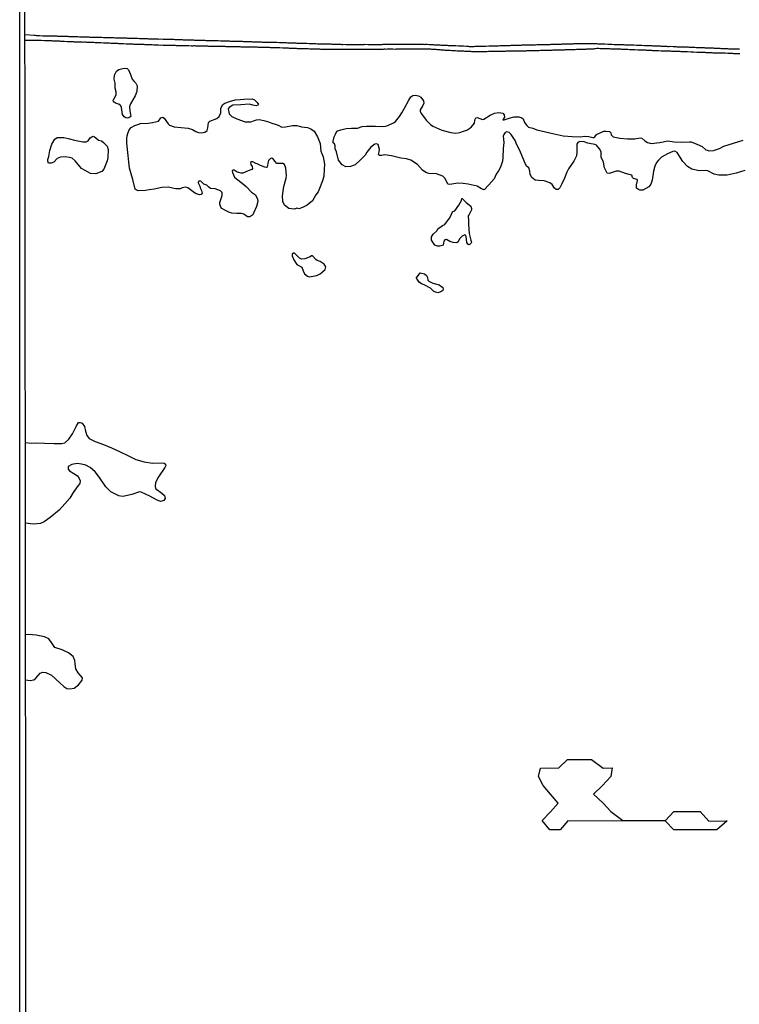
# Model space of a CAD drawing. Units: millimetres. Extents: x 190372 to 192781, y 1652120 to 1654896.
# Drawn here: x 190372 to 190617, y 1653408 to 1653742 of the extents above; entities that cross this region are included whole.
import ezdxf

# ---------------------------------------------------------------- set-up
doc = ezdxf.new("R2010")
doc.units = ezdxf.units.MM
for name, color, linetype in [('IMAGEM', 7, 'Continuous'), ('V-BANHADO', 102, 'Continuous'), ('V-LAGOA', 150, 'Continuous'), ('V-REFERENCIA', 32, 'Continuous'), ('X-LIMITE_5000', 7, 'Continuous')]:
    doc.layers.add(name, color=color, linetype=linetype)
picture_1 = doc.add_image_def('image1.jpg', size_in_pixel=(4014, 4628))

msp = doc.modelspace()

# ---------------------------------------------------------------- linework, layer by layer
at = {"layer": 'V-BANHADO'}
msp.add_lwpolyline([(190549.49, 1653470.1), (190552.39, 1653473.09), (190555.02, 1653476.07), (190552.33, 1653479.15), (190549.9, 1653482.09), (190548.25, 1653485.07), (190548.92, 1653487.98), (190555.15, 1653488.09), (190558.13, 1653490.88), (190566.3, 1653490.94), (190570.28, 1653487.94), (190573.33, 1653488.05), (190572.91, 1653485.05), (190569.92, 1653481.92), (190566.98, 1653479.07), (190570.32, 1653476.09), (190572.91, 1653473.17), (190576.97, 1653470.09), (190591.42, 1653470.13), (190594.26, 1653473.21), (190603.27, 1653473.17), (190606.12, 1653469.94), (190612.36, 1653470.07), (190608.87, 1653466.92), (190601.55, 1653466.94), (190594.31, 1653466.93), (190591.47, 1653469.9), (190558.29, 1653470.05), (190555.6, 1653466.98), (190552.12, 1653466.96), (190549.49, 1653470.1)], close=True, dxfattribs=at)
at = {"layer": 'V-LAGOA'}
for points in [[(190404.01, 1653715.47), (190404.76, 1653716.86), (190404.78, 1653717.93), (190404.47, 1653719.14), (190404.41, 1653720.85), (190404.1, 1653722.27), (190404.2, 1653723.54), (190404.87, 1653724.92), (190405.68, 1653725.48), (190407.46, 1653725.92), (190408.54, 1653725.88), (190409, 1653725.34), (190409.59, 1653723.83), (190410.24, 1653722.22), (190410.82, 1653721.58), (190411.49, 1653720.87), (190411.86, 1653719.91), (190411.82, 1653718.05), (190411.22, 1653716.57), (190410.45, 1653715.17), (190409.64, 1653713.88), (190409.34, 1653712.96), (190409.44, 1653711.5), (190409.69, 1653710.18), (190409.78, 1653709.56), (190409.11, 1653709.08), (190408.49, 1653709), (190408.03, 1653709.08), (190407.49, 1653709.43), (190406.88, 1653710.16), (190406.57, 1653712.63), (190406.38, 1653713.19), (190405.96, 1653713.57), (190404.82, 1653713.95), (190404.05, 1653714.45), (190403.74, 1653714.85), (190403.88, 1653715.28), (190404.01, 1653715.47)], [(190408.55, 1653702.95), (190408.71, 1653703.79), (190409.2, 1653704.97), (190409.83, 1653705.8), (190411.07, 1653706.51), (190412.16, 1653706.84), (190413.02, 1653707.15), (190415.8, 1653707.3), (190417.07, 1653707.43), (190419.11, 1653707.95), (190419.98, 1653709.08), (190420.49, 1653709.24), (190421.04, 1653708.95), (190422.39, 1653707), (190422.86, 1653706.55), (190424.44, 1653706.04), (190426.86, 1653705.79), (190429.28, 1653705.57), (190430.72, 1653705.15), (190431.86, 1653704.44), (190432.79, 1653704.09), (190433.77, 1653703.93), (190434.93, 1653704.24), (190435.75, 1653704.79), (190435.97, 1653705.69), (190436.13, 1653707.49), (190436.55, 1653707.93), (190438.93, 1653708.8), (190439.73, 1653709.47), (190440.33, 1653710.8), (190440.33, 1653712.36), (190441.04, 1653713.56), (190441.71, 1653714.03), (190443.24, 1653714.58), (190445.24, 1653715.2), (190446.95, 1653715.31), (190448.15, 1653715.36), (190450.95, 1653715.51), (190451.82, 1653715.15), (190452.66, 1653714.29), (190453.1, 1653713.64), (190452.9, 1653713.37), (190452.37, 1653713.15), (190451.24, 1653713.42), (190449.97, 1653713.73), (190447.13, 1653713.53), (190444.37, 1653713.42), (190443.12, 1653712.57), (190442.82, 1653712.09), (190442.9, 1653711.51), (190443.22, 1653710.46), (190444.04, 1653709.5), (190445.8, 1653708.73), (190448.62, 1653707.66), (190450.51, 1653707.7), (190451.73, 1653708.11), (190452.49, 1653708.44), (190453.37, 1653708.49), (190454.93, 1653708.11), (190456.49, 1653707.71), (190457.66, 1653707.29), (190458.81, 1653706.89), (190459.84, 1653706.6), (190461.09, 1653705.91), (190462.37, 1653706), (190464.7, 1653706.51), (190466.19, 1653706.51), (190467.76, 1653706.04), (190469.78, 1653705.75), (190470.93, 1653705.37), (190472.11, 1653704.51), (190473.22, 1653702.62), (190474.11, 1653700.33), (190474.35, 1653697.77), (190475.07, 1653695.8), (190475.58, 1653693.36), (190475.49, 1653691.45), (190475.33, 1653689.25), (190474.93, 1653687.63), (190473.89, 1653685.05), (190473.44, 1653683.96), (190472.6, 1653682.87), (190471.51, 1653680.81), (190469.64, 1653679.34), (190468.05, 1653678.61), (190466.83, 1653678.16), (190466.2, 1653678.32), (190465.36, 1653678.05), (190464.36, 1653678.07), (190463.45, 1653678.25), (190462.01, 1653679.34), (190461.43, 1653680.67), (190461.3, 1653682.5), (190461.79, 1653685.7), (190462.55, 1653688.59), (190462.68, 1653689.44), (190462.46, 1653691.95), (190462.02, 1653693.17), (190461.46, 1653693.57), (190459.4, 1653693.55), (190458.84, 1653694.2), (190458.84, 1653694.2), (190458.05, 1653695.24), (190457.56, 1653695.39), (190457.05, 1653695.13), (190456.56, 1653694.53), (190456.32, 1653693.62), (190456.12, 1653692.26), (190455.76, 1653692.17), (190455.25, 1653692.24), (190453.77, 1653692.91), (190452.7, 1653693.44), (190452.19, 1653693.55), (190451.22, 1653694.07), (190450.77, 1653694.09), (190450.47, 1653693.83), (190450.55, 1653693.16), (190450.97, 1653692.51), (190451.11, 1653691.8), (190450.91, 1653691.47), (190449.6, 1653691.03), (190447.82, 1653690.21), (190447.2, 1653690.28), (190446.42, 1653690.46), (190445.84, 1653690.64), (190444.82, 1653691.3), (190444.47, 1653691.26), (190444.2, 1653691.03), (190444.26, 1653690.43), (190445.02, 1653688.88), (190445.62, 1653688.28), (190447.64, 1653686.86), (190448.91, 1653685.75), (190450.73, 1653683.79), (190452.08, 1653682.86), (190452.77, 1653681.46), (190452.92, 1653680.59), (190452.5, 1653678.9), (190451.44, 1653676.66), (190451.19, 1653676.11), (190450.15, 1653675.44), (190449.35, 1653675.42), (190448.17, 1653676.35), (190447.35, 1653676.55), (190445.73, 1653676.55), (190444.09, 1653676.7), (190443.29, 1653676.85), (190441.93, 1653677.61), (190440.69, 1653678.19), (190440.29, 1653678.7), (190439.97, 1653679.74), (190439.97, 1653680.32), (190440.77, 1653682.7), (190440.77, 1653683.63), (190440.26, 1653684.21), (190438.41, 1653684.88), (190436.88, 1653685.06), (190436.25, 1653685.48), (190435.63, 1653686.21), (190434.61, 1653686.55), (190433.52, 1653687.5), (190432.92, 1653687.61), (190432.61, 1653687.23), (190432.65, 1653687.01), (190433.19, 1653685.86), (190433.27, 1653685.32), (190433.81, 1653684.35), (190433.96, 1653683.46), (190433.63, 1653683.02), (190433.21, 1653682.93), (190431.96, 1653683.2), (190431.34, 1653683.6), (190429.14, 1653685.25), (190428.25, 1653685.49), (190427.21, 1653685.25), (190426.54, 1653684.98), (190425.06, 1653684.98), (190423.95, 1653685.2), (190422.53, 1653685.49), (190420.29, 1653685.34), (190417.65, 1653684.81), (190415.98, 1653684.54), (190414.72, 1653684.41), (190412.23, 1653684.3), (190411.54, 1653684.57), (190411.18, 1653684.86), (190410.45, 1653688.14), (190409.29, 1653691.92), (190409.02, 1653693.96), (190408.8, 1653696.25), (190408.44, 1653700.5), (190408.39, 1653702.12), (190408.55, 1653702.95)], [(190397.82, 1653702.25), (190398.75, 1653701.47), (190399.81, 1653701.23), (190400.45, 1653700.68), (190401.72, 1653699.41), (190402, 1653698.3), (190401.91, 1653695.61), (190401.76, 1653694.48), (190400.62, 1653691.66), (190399.88, 1653690.85), (190397.84, 1653690.03), (190396.06, 1653690.18), (190394.21, 1653691.11), (190392.94, 1653691.83), (190390.86, 1653694.4), (190389.84, 1653695.35), (190388.87, 1653695.53), (190387.44, 1653695.76), (190385.89, 1653695.7), (190384.75, 1653695.19), (190383.56, 1653693.98), (190382.69, 1653693.64), (190381.8, 1653693.7), (190381.52, 1653694.32), (190381.52, 1653694.93), (190381.9, 1653695.91), (190382.24, 1653697.91), (190382.86, 1653700.07), (190383.89, 1653701.84), (190384.76, 1653702.41), (190386.97, 1653702.41), (190388.96, 1653701.98), (190390.58, 1653701.48), (190393.46, 1653700.93), (190394.6, 1653700.93), (190395.28, 1653701.21), (190395.96, 1653702.27), (190396.47, 1653702.65), (190396.98, 1653702.78), (190397.38, 1653702.65), (190397.82, 1653702.25)], [(190518.77, 1653676.4), (190519.17, 1653677.25), (190519.85, 1653677.5), (190521.19, 1653679.4), (190522.13, 1653680.97), (190522.24, 1653681.68), (190522.4, 1653681.64), (190523.74, 1653680.27), (190525.31, 1653679.02), (190525.49, 1653678.24), (190525.49, 1653677.81), (190525.2, 1653677.16), (190524.68, 1653676.16), (190524.44, 1653675.73), (190524.46, 1653674.05), (190524.46, 1653672.75), (190524.73, 1653669.73), (190525.25, 1653667.45), (190525.47, 1653666.8), (190525.31, 1653666.37), (190525.06, 1653666.12), (190524.57, 1653665.92), (190524.23, 1653666.06), (190523.88, 1653666.68), (190523.72, 1653668.76), (190523.45, 1653669.14), (190523.02, 1653669.21), (190522.4, 1653668.79), (190521.5, 1653667.96), (190521.03, 1653666.91), (190520.54, 1653666.53), (190519.26, 1653666.71), (190518.12, 1653667.05), (190517, 1653667.69), (190516.41, 1653667.63), (190516.12, 1653667.14), (190515.85, 1653665.8), (190514.64, 1653665.39), (190513.92, 1653665.44), (190513.09, 1653665.78), (190511.9, 1653667.52), (190511.93, 1653668.55), (190512.51, 1653669.56), (190513.76, 1653670.66), (190514.19, 1653671.39), (190514.8, 1653671.82), (190515.69, 1653672.45), (190516.43, 1653672.85), (190518.02, 1653674.96), (190518.56, 1653675.93), (190518.72, 1653676.3), (190518.77, 1653676.4)], [(190472.98, 1653655.5), (190474.13, 1653656.03), (190474.92, 1653656.68), (190475.82, 1653657.49), (190476.01, 1653658.41), (190475.42, 1653659.36), (190474.12, 1653660.17), (190473.09, 1653660.54), (190472.67, 1653660.9), (190471.44, 1653662.15), (190471.15, 1653662.16), (190470.74, 1653661.81), (190468.89, 1653661.07), (190467.71, 1653661.04), (190467.12, 1653661.3), (190465.35, 1653663.03), (190465.01, 1653663.07), (190464.55, 1653662.67), (190464.53, 1653662.2), (190465.1, 1653660.74), (190466.11, 1653659.25), (190467.9, 1653658.27), (190468.37, 1653657.09), (190468.79, 1653655.99), (190469.78, 1653655.19), (190470.42, 1653655.02), (190472.32, 1653655.37), (190472.98, 1653655.5)], [(190506.76, 1653654.58), (190507.8, 1653656.07), (190508.09, 1653656.32), (190509.51, 1653656.01), (190510.24, 1653655.5), (190510.55, 1653654.76), (190510.67, 1653653.82), (190511.02, 1653653.56), (190512.43, 1653652.86), (190514.57, 1653652.31), (190515.81, 1653651.33), (190515.88, 1653650.84), (190515.77, 1653650.41), (190515.12, 1653649.88), (190514.08, 1653649.55), (190512.75, 1653649.98), (190511.63, 1653651.1), (190509.45, 1653652.26), (190508.53, 1653652.67), (190507.78, 1653653.24), (190507.04, 1653654.2), (190506.76, 1653654.58)]]:
    msp.add_lwpolyline(points, close=True, dxfattribs=at)
for points in [[(190618.45, 1653691.21), (190615.49, 1653690.21), (190612.43, 1653689.54), (190609.6, 1653689.54), (190608.03, 1653689.89), (190605.89, 1653690.99), (190604.97, 1653691.13), (190602.85, 1653691.03), (190600.36, 1653691.66), (190598.95, 1653692.52), (190597.38, 1653694.21), (190595.36, 1653697.29), (190594.67, 1653697.7), (190593.93, 1653697.62), (190592.14, 1653696.78), (190590.06, 1653695.66), (190589.08, 1653694.72), (190588.37, 1653693.9), (190587.77, 1653692.66), (190587.35, 1653690.91), (190586.96, 1653687.91), (190586.43, 1653686.53), (190585.82, 1653685.55), (190583.78, 1653684.49), (190582.78, 1653684.47), (190582.31, 1653684.67), (190581.64, 1653685.14), (190581.64, 1653686.28), (190581.92, 1653687.77), (190581.8, 1653688.1), (190580.59, 1653688.44), (190580.29, 1653688.83), (190579.96, 1653689.6), (190579.15, 1653689.85), (190577.91, 1653690.09), (190575.66, 1653690.95), (190574.7, 1653690.95), (190574.7, 1653690.95), (190572.97, 1653690.36), (190572.26, 1653690.14), (190571.62, 1653690.24), (190570.71, 1653692.11), (190570.38, 1653694.05), (190569.61, 1653695.66), (190569.61, 1653697.54), (190569.06, 1653698.58), (190568.04, 1653699.74), (190567.43, 1653700.01), (190565.63, 1653700.35), (190565, 1653700.43), (190563.79, 1653700.9), (190562.39, 1653700.98), (190561.7, 1653700.69), (190561.37, 1653700.06), (190561.37, 1653697.39), (190561.19, 1653696.13), (190560.27, 1653694.33), (190558.52, 1653691.7), (190557.88, 1653690.62), (190557.17, 1653688.58), (190556.27, 1653686.62), (190555.5, 1653685.23), (190554.96, 1653684.72), (190554.35, 1653684.7), (190553.76, 1653685.15), (190552.88, 1653686.37), (190552.11, 1653686.96), (190550.19, 1653687.64), (190548.33, 1653687.76), (190547.11, 1653687.88), (190546.01, 1653688.74), (190545.46, 1653689.78), (190545.32, 1653690.94), (190545.03, 1653692.12), (190544.18, 1653692.63), (190543.51, 1653694.12), (190541.9, 1653697.97), (190540.88, 1653699.89), (190540.31, 1653701.33), (190538.96, 1653703.35), (190538.37, 1653704.1), (190537.58, 1653704.31), (190537.01, 1653704.13), (190536.54, 1653703.45), (190536.3, 1653702.78), (190536.5, 1653700.72), (190536.26, 1653698.62), (190536.19, 1653695.6), (190536.05, 1653694.38), (190535.42, 1653692.28), (190534.71, 1653691), (190533.91, 1653689.94), (190533.2, 1653688.33), (190531.43, 1653686.33), (190529.84, 1653684.64), (190528.9, 1653684.91), (190527.43, 1653685.86), (190524.37, 1653686.47), (190522.68, 1653686.78), (190520.9, 1653686.8), (190518.21, 1653686.45), (190517.48, 1653686.55), (190516.52, 1653688.41), (190515.8, 1653689.26), (190513.62, 1653690.01), (190511.01, 1653690.19), (190509.99, 1653690.5), (190508.89, 1653691.27), (190507.2, 1653693.17), (190504.92, 1653694.68), (190503.43, 1653695.15), (190501.56, 1653695.35), (190498.34, 1653696.17), (190496.1, 1653696.48), (190494.96, 1653696.21), (190494.26, 1653696.28), (190493.88, 1653696.64), (190494.19, 1653697.48), (190494.21, 1653698.27), (190493.78, 1653700.04), (190493.27, 1653700.28), (190492.62, 1653700.08), (190491.35, 1653699.12), (190489.9, 1653697.45), (190489.39, 1653696.43), (190487.76, 1653694.82), (190486.03, 1653693.07), (190484.4, 1653692.48), (190482.83, 1653692.46), (190481.61, 1653693.05), (190480.37, 1653694.68), (190479.59, 1653697.53), (190479.22, 1653698.51), (190479.17, 1653699.53), (190479.17, 1653699.53), (190478.94, 1653700.28), (190478.47, 1653700.61), (190478.53, 1653701.18), (190478.82, 1653702.61), (190479.25, 1653703.46), (190479.8, 1653704.5), (190481.11, 1653704.99), (190482.94, 1653705.4), (190484.69, 1653705.6), (190486.81, 1653705.5), (190488.32, 1653706.07), (190489.85, 1653706.19), (190492.87, 1653706.27), (190495.32, 1653706.17), (190496.3, 1653706.27), (190497.13, 1653706.46), (190499.21, 1653707.5), (190499.74, 1653707.87), (190501.05, 1653709.56), (190501.9, 1653710.8), (190502.78, 1653712.37), (190504.2, 1653715.08), (190504.91, 1653716.22), (190505.55, 1653716.63), (190506.34, 1653716.83), (190507.5, 1653716.57), (190508.34, 1653716.06), (190509.25, 1653714.82), (190509.36, 1653714.06), (190509.01, 1653713.23), (190508.13, 1653711.76), (190508.13, 1653711.25), (190508.56, 1653710.42), (190510.11, 1653708.3), (190511.54, 1653706.85), (190512.33, 1653706.24), (190515.45, 1653704.87), (190518.47, 1653704.05), (190520.04, 1653703.85), (190521.57, 1653704.13), (190522.81, 1653704.56), (190523.98, 1653704.9), (190524.96, 1653705.59), (190525.55, 1653705.96), (190526.49, 1653707.24), (190526.63, 1653708.12), (190526.8, 1653708.63), (190527, 1653709.07), (190527.47, 1653709.14), (190529.26, 1653708.54), (190529.75, 1653708.6), (190531.89, 1653710.01), (190533.38, 1653710.7), (190534.79, 1653710.91), (190536.12, 1653710.69), (190536.6, 1653710.11), (190536.69, 1653709.32), (190536.12, 1653708.36), (190536.65, 1653708.38), (190538.34, 1653708.93), (190540.03, 1653709.46), (190541.58, 1653709.46), (190542.64, 1653709.11), (190543.11, 1653708.73), (190543.52, 1653707.48), (190544.35, 1653706.42), (190544.88, 1653705.93), (190546.33, 1653705.5), (190547.71, 1653705.01), (190550.65, 1653704.26), (190553.67, 1653703.59), (190556.69, 1653702.92), (190559.71, 1653702.7), (190562.73, 1653702.6), (190563.91, 1653702.82), (190565.34, 1653702.7), (190566.71, 1653702.33), (190567.05, 1653702.35), (190567.44, 1653702.62), (190568.01, 1653703.41), (190570.46, 1653704.53), (190571.26, 1653704.59), (190572.42, 1653704.41), (190572.89, 1653703.92), (190573.01, 1653703.33), (190573.69, 1653702.62), (190575.89, 1653702.17), (190578.54, 1653701.9), (190581.03, 1653701.92), (190582.84, 1653702.23), (190583.46, 1653702.1), (190584.46, 1653701.22), (190585.3, 1653700.63), (190586.56, 1653700.35), (190589.48, 1653700.68), (190592.19, 1653701.27), (190594.39, 1653700.92), (190597.04, 1653700.78), (190599.55, 1653700.9), (190600.16, 1653700.96), (190600.16, 1653700.96), (190602.06, 1653700.15), (190603.9, 1653699.27), (190605.14, 1653698.23), (190606.38, 1653697.9), (190607.71, 1653697.96), (190609.83, 1653698.67), (190611.26, 1653699.45), (190614.56, 1653700.47), (190617.88, 1653701.51)], [(190373.93, 1653598.68), (190375.94, 1653598.42), (190377.32, 1653598.54), (190380.46, 1653598.5), (190383.68, 1653598.32), (190386.32, 1653598.28), (190387.28, 1653598.61), (190388.66, 1653599.78), (190389.89, 1653601.64), (190391.2, 1653604.17), (190392.02, 1653605.44), (190392.55, 1653605.5), (190393.23, 1653605.22), (190394.01, 1653604.15), (190394.3, 1653602.49), (190394.81, 1653601.08), (190395.59, 1653599.99), (190397.6, 1653598.99), (190400.47, 1653597.99), (190403.17, 1653596.86), (190405.92, 1653595.57), (190408.73, 1653594.28), (190411.48, 1653592.89), (190414.23, 1653592.13), (190417.12, 1653591.7), (190420.11, 1653591.72), (190421.03, 1653591.6), (190421.52, 1653591.25), (190421.65, 1653590.8), (190421.36, 1653590.18), (190419.19, 1653586.99), (190418.12, 1653585.06), (190418.02, 1653583.79), (190418.16, 1653583.03), (190420.34, 1653581.41), (190421.22, 1653580.61), (190421.45, 1653579.63), (190421, 1653578.99), (190420.32, 1653578.68), (190419.79, 1653578.62), (190418.48, 1653579.22), (190416.2, 1653580.45), (190413.21, 1653581.76), (190412.72, 1653581.9), (190410.08, 1653581), (190407.64, 1653580.39), (190406.92, 1653580.33), (190405.69, 1653580.57), (190404.12, 1653581.33), (190403.01, 1653581.94), (190401.31, 1653583.56), (190399.1, 1653586.74), (190397.58, 1653588.73), (190395.99, 1653590.12), (190394.45, 1653591), (190392.98, 1653591.25), (190391.5, 1653591.52), (190389.76, 1653591.15), (190388.51, 1653590.47), (190388.51, 1653589.61), (190388.94, 1653589.02), (190390.42, 1653588.16), (190391.62, 1653587.36), (190392.23, 1653586.46), (190392.52, 1653585.64), (190392.42, 1653584.68), (190391.89, 1653584.02), (190390.11, 1653581.66), (190388.98, 1653579.8), (190387.38, 1653577.79), (190385.44, 1653575.72), (190382.33, 1653573.16), (190380.28, 1653571.68), (190379.03, 1653571.09), (190376.61, 1653570.91), (190373.96, 1653571.28)], [(190374, 1653517.97), (190375.58, 1653517.77), (190376.81, 1653517.99), (190377.49, 1653518.56), (190378.94, 1653520.2), (190379.84, 1653520.63), (190380.91, 1653520.51), (190382.85, 1653519.52), (190385.58, 1653516.94), (190387.01, 1653515.75), (190387.96, 1653515.05), (190389.03, 1653514.89), (190390.46, 1653515.17), (190391.98, 1653516.32), (190393.21, 1653517.9), (190393.29, 1653518.68), (190392.66, 1653519.42), (190391.86, 1653520.3), (190391.12, 1653521.69), (190390.79, 1653523.37), (190390.71, 1653524.58), (190390.14, 1653525.95), (190388.62, 1653527.2), (190386.37, 1653528.16), (190383.97, 1653528.96), (190382.78, 1653530.68), (190381.94, 1653531.91), (190380.43, 1653532.61), (190377.54, 1653533.18), (190375.12, 1653533.36), (190373.99, 1653533.28)]]:
    msp.add_lwpolyline(points, dxfattribs=at)
at = {"layer": 'V-REFERENCIA'}
for points in [[(190373.81, 1653737.4), (190376.87, 1653737.23), (190377.01, 1653737.2), (190377.01, 1653737.15), (190377.27, 1653737.15), (190377.62, 1653737.11), (190377.96, 1653737.11), (190378.3, 1653737.07), (190378.64, 1653737.07), (190378.7, 1653737.05), (190379.84, 1653737), (190380.39, 1653737), (190380.74, 1653736.98), (190381.08, 1653736.96), (190381.14, 1653736.96), (190381.46, 1653736.96), (190382.23, 1653736.96), (190382.79, 1653736.96), (190383.13, 1653736.96), (190383.51, 1653736.92), (190383.85, 1653736.92), (190384.2, 1653736.92), (190384.54, 1653736.9), (190384.88, 1653736.87), (190385.22, 1653736.87), (190385.56, 1653736.87), (190385.9, 1653736.85), (190386.25, 1653736.85), (190386.59, 1653736.83), (190386.93, 1653736.83), (190387.27, 1653736.83), (190387.61, 1653736.81), (190387.95, 1653736.79), (190388.3, 1653736.79), (190388.68, 1653736.77), (190388.74, 1653736.75), (190389.71, 1653736.75), (190390.26, 1653736.73), (190390.6, 1653736.72), (190390.67, 1653736.71), (190391.76, 1653736.68), (190392.31, 1653736.66), (190392.65, 1653736.64), (190393, 1653736.64), (190393.38, 1653736.62), (190393.72, 1653736.62), (190394.06, 1653736.62), (190394.41, 1653736.6), (190394.75, 1653736.6), (190395.09, 1653736.57), (190395.43, 1653736.57), (190395.77, 1653736.55), (190396.11, 1653736.53), (190396.46, 1653736.53), (190396.8, 1653736.51), (190397.14, 1653736.51), (190397.48, 1653736.51), (190397.82, 1653736.49), (190398.16, 1653736.49), (190398.51, 1653736.49), (190398.85, 1653736.47), (190398.87, 1653736.45), (190399.87, 1653736.45), (190400.43, 1653736.4), (190400.77, 1653736.4), (190401, 1653736.41), (190401.88, 1653736.4), (190402.44, 1653736.4), (190402.78, 1653736.4), (190403.12, 1653736.38), (190403.46, 1653736.36), (190403.8, 1653736.36), (190404.14, 1653736.36), (190404.49, 1653736.32), (190404.83, 1653736.32), (190405.17, 1653736.32), (190405.55, 1653736.32), (190405.9, 1653736.3), (190406.24, 1653736.28), (190406.58, 1653736.28), (190406.92, 1653736.26), (190407.26, 1653736.26), (190407.61, 1653736.23), (190407.95, 1653736.23), (190408.29, 1653736.23), (190408.67, 1653736.19), (190409.01, 1653736.19), (190409.36, 1653736.19), (190409.42, 1653736.19), (190410.34, 1653736.15), (190410.85, 1653736.15), (190411.24, 1653736.13), (190411.34, 1653736.11), (190412.13, 1653736.1), (190412.65, 1653736.08), (190412.99, 1653736.06), (190413.33, 1653736.06), (190413.67, 1653736.06), (190414.01, 1653736.06), (190414.4, 1653736.02), (190414.74, 1653736.02), (190414.74, 1653736.02), (190415.08, 1653736.02), (190415.42, 1653736), (190415.76, 1653735.98), (190416.11, 1653735.98), (190416.45, 1653735.98), (190416.83, 1653735.96), (190417.17, 1653735.93), (190417.52, 1653735.93), (190417.86, 1653735.93), (190418.2, 1653735.91), (190418.54, 1653735.89), (190418.88, 1653735.89), (190419.22, 1653735.87), (190419.24, 1653735.85), (190420.25, 1653735.89), (190420.76, 1653735.87), (190421.1, 1653735.85), (190421.45, 1653735.85), (190421.47, 1653735.85), (190422.43, 1653735.81), (190422.98, 1653735.81), (190423.33, 1653735.79), (190423.67, 1653735.76), (190424.01, 1653735.76), (190424.39, 1653735.76), (190424.74, 1653735.72), (190425.08, 1653735.72), (190425.46, 1653735.72), (190425.8, 1653735.7), (190426.14, 1653735.68), (190426.49, 1653735.68), (190426.83, 1653735.68), (190427.17, 1653735.68), (190427.55, 1653735.63), (190427.9, 1653735.63), (190428.24, 1653735.63), (190428.58, 1653735.61), (190428.92, 1653735.59), (190429.26, 1653735.59), (190429.61, 1653735.57), (190429.63, 1653735.55), (190430.5, 1653735.55), (190431.01, 1653735.55), (190431.4, 1653735.53), (190431.76, 1653735.51), (190432.64, 1653735.46), (190433.19, 1653735.46), (190433.54, 1653735.46), (190433.92, 1653735.44), (190434.26, 1653735.42), (190434.6, 1653735.42), (190434.94, 1653735.42), (190435.29, 1653735.4), (190435.63, 1653735.38), (190435.97, 1653735.38), (190436.31, 1653735.38), (190436.65, 1653735.34), (190437, 1653735.34), (190437.38, 1653735.34), (190437.72, 1653735.34), (190438.06, 1653735.34), (190438.41, 1653735.34), (190438.79, 1653735.34), (190439.13, 1653735.34), (190439.19, 1653735.34), (190439.43, 1653735.34), (190440.24, 1653735.29), (190440.8, 1653735.27), (190441.16, 1653735.25), (190442.34, 1653735.23), (190442.85, 1653735.21), (190443.19, 1653735.21), (190443.53, 1653735.19), (190443.87, 1653735.19), (190444.21, 1653735.16), (190444.56, 1653735.16), (190444.9, 1653735.14), (190445.24, 1653735.14), (190445.58, 1653735.12), (190445.92, 1653735.12), (190446.27, 1653735.1), (190446.61, 1653735.1), (190446.95, 1653735.1), (190447.29, 1653735.08), (190447.63, 1653735.08), (190447.97, 1653735.06), (190448.32, 1653735.04), (190448.7, 1653735.04), (190449.04, 1653735.02), (190449.1, 1653735), (190449.94, 1653734.99), (190450.45, 1653734.97), (190450.79, 1653734.97), (190451.11, 1653734.96), (190451.99, 1653734.93), (190452.54, 1653734.91), (190453.61, 1653734.88), (190454, 1653734.87), (190454.34, 1653734.85), (190454.68, 1653734.82), (190454.68, 1653734.82), (190455.02, 1653734.82), (190455.36, 1653734.8), (190455.71, 1653734.8), (190456.05, 1653734.78), (190456.39, 1653734.78), (190456.73, 1653734.78), (190457.12, 1653734.78), (190457.46, 1653734.78), (190457.8, 1653734.78), (190458.14, 1653734.76), (190458.48, 1653734.76), (190458.82, 1653734.74), (190459.17, 1653734.74), (190459.36, 1653734.74), (190460.23, 1653734.7), (190460.79, 1653734.68), (190461.13, 1653734.68), (190461.52, 1653734.65), (190461.66, 1653734.66), (190462.5, 1653734.63), (190463.01, 1653734.61), (190463.35, 1653734.59), (190463.69, 1653734.59), (190464.04, 1653734.57), (190464.42, 1653734.57), (190464.76, 1653734.55), (190465.1, 1653734.55), (190465.45, 1653734.52), (190465.79, 1653734.52), (190466.13, 1653734.5), (190466.47, 1653734.5), (190466.81, 1653734.48), (190467.15, 1653734.48), (190467.5, 1653734.46), (190467.84, 1653734.44), (190468.18, 1653734.44), (190468.52, 1653734.42), (190468.86, 1653734.42), (190469.21, 1653734.4), (190469.52, 1653734.4), (190470.36, 1653734.35), (190470.91, 1653734.35), (190471.26, 1653734.33), (190471.6, 1653734.33), (190471.83, 1653734.32), (190472.67, 1653734.29), (190473.22, 1653734.27), (190473.56, 1653734.27), (190473.9, 1653734.25), (190474.25, 1653734.25), (190474.59, 1653734.23), (190474.93, 1653734.23), (190475.31, 1653734.23), (190475.66, 1653734.23), (190476.04, 1653734.23), (190476.38, 1653734.21), (190476.72, 1653734.21), (190477.07, 1653734.18), (190477.41, 1653734.18), (190477.75, 1653734.18), (190478.09, 1653734.16), (190478.43, 1653734.14), (190478.77, 1653734.14), (190479.12, 1653734.14), (190479.31, 1653734.14), (190480.18, 1653734.1), (190480.7, 1653734.1), (190481.08, 1653734.08), (190481.42, 1653734.05), (190481.76, 1653734.05), (190481.83, 1653734.06), (190482.83, 1653734.05), (190483.39, 1653734.05), (190483.73, 1653734.05), (190484.11, 1653734.05), (190484.46, 1653734.05), (190484.84, 1653734.05), (190485.18, 1653734.05), (190485.52, 1653734.05), (190485.87, 1653734.05), (190486.21, 1653734.05), (190486.59, 1653734.05), (190486.93, 1653734.05), (190487.32, 1653734.05), (190487.66, 1653734.05), (190488, 1653734.05), (190488.34, 1653734.05), (190488.68, 1653734.05), (190489.03, 1653734.05), (190489.3, 1653734.06), (190490.39, 1653734.05), (190490.95, 1653734.05), (190491.29, 1653734.05), (190491.68, 1653734.03), (190491.74, 1653734.02), (190492.57, 1653734.05), (190493.08, 1653734.05), (190493.43, 1653734.05), (190493.77, 1653734.05), (190494.15, 1653734.05), (190494.15, 1653734.05), (190494.49, 1653734.05), (190494.88, 1653734.05), (190495.22, 1653734.05), (190495.56, 1653734.08), (190495.9, 1653734.08), (190496.25, 1653734.1), (190496.63, 1653734.1), (190496.97, 1653734.1), (190497.36, 1653734.1), (190497.7, 1653734.1), (190498.04, 1653734.1), (190498.38, 1653734.1), (190498.72, 1653734.1), (190499.07, 1653734.1), (190499.41, 1653734.1), (190499.51, 1653734.1), (190500.48, 1653734.1), (190501.03, 1653734.1), (190501.37, 1653734.1), (190501.76, 1653734.1), (190502.1, 1653734.1), (190502.44, 1653734.08), (190502.5, 1653734.06), (190502.7, 1653734.06), (190503.38, 1653734.1), (190503.89, 1653734.08), (190504.23, 1653734.1), (190504.58, 1653734.1), (190504.96, 1653734.08), (190505.3, 1653734.08), (190505.64, 1653734.08), (190505.99, 1653734.08), (190506.33, 1653734.1), (190506.71, 1653734.1), (190507.05, 1653734.1), (190507.44, 1653734.1), (190507.78, 1653734.1), (190508.12, 1653734.1), (190508.46, 1653734.1), (190508.81, 1653734.08), (190509.15, 1653734.08), (190509.49, 1653734.03), (190509.83, 1653734.1), (190510.17, 1653734.12), (190510.41, 1653734.1), (190511.2, 1653734.01), (190511.75, 1653733.99), (190512.09, 1653733.97), (190512.44, 1653733.95), (190512.82, 1653733.93), (190513.1, 1653733.93), (190513.93, 1653733.86), (190514.44, 1653733.84), (190514.79, 1653733.84), (190515.13, 1653733.82), (190515.47, 1653733.82), (190515.81, 1653733.8), (190516.15, 1653733.8), (190516.49, 1653733.78), (190516.84, 1653733.76), (190517.22, 1653733.76), (190517.56, 1653733.71), (190517.9, 1653733.71), (190518.25, 1653733.69), (190518.59, 1653733.67), (190518.93, 1653733.67), (190519.31, 1653733.65), (190519.66, 1653733.63), (190520, 1653733.63), (190520.23, 1653733.63), (190521.24, 1653733.5), (190521.79, 1653733.5), (190522.13, 1653733.5), (190522.52, 1653733.5), (190522.84, 1653733.5), (190523.8, 1653733.41), (190524.35, 1653733.39), (190524.7, 1653733.37), (190525.04, 1653733.37), (190525.38, 1653733.37), (190525.72, 1653733.37), (190526.06, 1653733.37), (190526.41, 1653733.37), (190526.79, 1653733.39), (190527.13, 1653733.41), (190527.52, 1653733.41), (190527.86, 1653733.41), (190528.2, 1653733.41), (190528.54, 1653733.41), (190528.88, 1653733.44), (190529.22, 1653733.46), (190529.57, 1653733.46), (190529.95, 1653733.46), (190530.29, 1653733.48), (190530.44, 1653733.46), (190531.36, 1653733.5), (190531.92, 1653733.52), (190532.26, 1653733.54), (190532.6, 1653733.54), (190532.94, 1653733.54), (190532.94, 1653733.54), (190533, 1653733.55), (190533.84, 1653733.54), (190534.39, 1653733.58), (190534.74, 1653733.58), (190535.12, 1653733.61), (190535.46, 1653733.61), (190535.8, 1653733.65), (190536.15, 1653733.67), (190536.49, 1653733.67), (190536.87, 1653733.67), (190537.21, 1653733.69), (190537.6, 1653733.71), (190537.94, 1653733.71), (190538.28, 1653733.71), (190538.62, 1653733.71), (190538.96, 1653733.74), (190539.31, 1653733.78), (190539.65, 1653733.76), (190540.03, 1653733.76), (190540.37, 1653733.76), (190540.65, 1653733.76), (190541.53, 1653733.8), (190542.04, 1653733.82), (190542.38, 1653733.82), (190542.72, 1653733.84), (190542.91, 1653733.85), (190543.92, 1653733.84), (190544.48, 1653733.88), (190544.82, 1653733.88), (190545.2, 1653733.88), (190545.54, 1653733.88), (190545.88, 1653733.88), (190546.23, 1653733.93), (190546.57, 1653733.93), (190546.95, 1653733.93), (190547.29, 1653733.93), (190547.68, 1653733.95), (190548.02, 1653733.97), (190548.36, 1653733.97), (190548.7, 1653733.97), (190549.05, 1653733.97), (190549.43, 1653733.99), (190549.77, 1653734.01), (190550.16, 1653734.01), (190550.5, 1653734.01), (190550.69, 1653734.02), (190551.74, 1653734.05), (190552.25, 1653734.05), (190552.63, 1653734.08), (190552.98, 1653734.08), (190553.17, 1653734.06), (190554.13, 1653734.1), (190554.64, 1653734.12), (190554.98, 1653734.14), (190555.33, 1653734.14), (190555.71, 1653734.14), (190556.05, 1653734.16), (190556.44, 1653734.18), (190556.78, 1653734.18), (190557.12, 1653734.18), (190557.46, 1653734.21), (190557.8, 1653734.21), (190558.15, 1653734.23), (190558.49, 1653734.23), (190558.87, 1653734.25), (190559.21, 1653734.25), (190559.6, 1653734.27), (190559.94, 1653734.27), (190560.28, 1653734.31), (190560.47, 1653734.32), (190561.48, 1653734.31), (190562.03, 1653734.31), (190562.37, 1653734.31), (190562.76, 1653734.35), (190562.91, 1653734.36), (190564.13, 1653734.35), (190564.68, 1653734.35), (190565.02, 1653734.38), (190565.36, 1653734.38), (190565.71, 1653734.38), (190566.05, 1653734.38), (190566.39, 1653734.35), (190566.73, 1653734.35), (190567.07, 1653734.33), (190567.42, 1653734.31), (190567.76, 1653734.31), (190568.1, 1653734.29), (190568.44, 1653734.27), (190568.78, 1653734.27), (190569.12, 1653734.25), (190569.47, 1653734.25), (190569.81, 1653734.23), (190570.15, 1653734.23), (190570.49, 1653734.21), (190570.83, 1653734.18), (190570.85, 1653734.19), (190571.82, 1653734.14), (190572.33, 1653734.14), (190572.71, 1653734.12), (190573.05, 1653734.1), (190573.05, 1653734.1), (190573.16, 1653734.1), (190574.04, 1653734.05), (190574.59, 1653734.03), (190574.93, 1653734.03), (190576.26, 1653733.98), (190576.64, 1653733.97), (190576.94, 1653733.97), (190577.28, 1653733.95), (190577.58, 1653733.93), (190577.92, 1653733.91), (190578.22, 1653733.93), (190578.56, 1653733.91), (190578.86, 1653733.93), (190579.21, 1653733.91), (190579.55, 1653733.91), (190579.89, 1653733.88), (190580.23, 1653733.88), (190580.57, 1653733.84), (190580.68, 1653733.85), (190581.64, 1653733.82), (190582.15, 1653733.8), (190582.49, 1653733.78), (190582.84, 1653733.78), (190583.22, 1653733.76), (190583.41, 1653733.76), (190584.33, 1653733.69), (190584.84, 1653733.67), (190585.14, 1653733.67), (190585.48, 1653733.67), (190585.83, 1653733.65), (190586.17, 1653733.63), (190586.51, 1653733.63), (190586.85, 1653733.61), (190587.19, 1653733.58), (190588.5, 1653733.56), (190588.82, 1653733.52), (190589.07, 1653733.5), (190589.33, 1653733.5), (190589.63, 1653733.5), (190589.93, 1653733.46), (190590.23, 1653733.46), (190590.48, 1653733.44), (190590.63, 1653733.46), (190591.51, 1653733.39), (190591.94, 1653733.39), (190592.23, 1653733.37), (190592.49, 1653733.37), (190592.75, 1653733.37), (190592.94, 1653733.38), (190594.03, 1653733.31), (190594.46, 1653733.29), (190594.71, 1653733.27), (190594.97, 1653733.27), (190595.27, 1653733.24), (190595.52, 1653733.24), (190595.78, 1653733.22), (190596.04, 1653733.22), (190596.34, 1653733.22), (190596.63, 1653733.2), (190596.89, 1653733.2), (190597.19, 1653733.2), (190597.45, 1653733.2), (190597.7, 1653733.22), (190598, 1653733.2), (190598.3, 1653733.14), (190598.56, 1653733.16), (190598.86, 1653733.16), (190599.15, 1653733.16), (190599.45, 1653733.11), (190599.75, 1653733.11), (190600.01, 1653733.09), (190600.31, 1653733.09), (190600.5, 1653733.08), (190601.46, 1653733.05), (190601.89, 1653733.03), (190602.19, 1653733.03), (190602.44, 1653733.01), (190602.7, 1653733.01), (190602.89, 1653732.99), (190603.81, 1653732.97), (190604.24, 1653732.94), (190604.54, 1653732.94), (190604.84, 1653732.92), (190605.14, 1653732.92), (190605.43, 1653732.9), (190605.69, 1653732.88), (190605.99, 1653732.88), (190606.29, 1653732.86), (190606.59, 1653732.84), (190606.84, 1653732.84), (190607.1, 1653732.84), (190607.4, 1653732.82), (190607.7, 1653732.82), (190608, 1653732.8), (190608.3, 1653732.8), (190608.6, 1653732.77), (190608.89, 1653732.77), (190609.15, 1653732.75), (190609.41, 1653732.73), (190609.71, 1653732.71), (190609.71, 1653732.71), (190609.96, 1653732.71), (190610.26, 1653732.69), (190610.52, 1653732.69), (190610.82, 1653732.69), (190611.01, 1653732.69), (190611.84, 1653732.62), (190612.27, 1653732.62), (190612.57, 1653732.62), (190612.82, 1653732.58), (190613.08, 1653732.58), (190613.38, 1653732.58), (190613.53, 1653732.56), (190614.49, 1653732.56), (190614.92, 1653732.56), (190615.22, 1653732.56), (190615.52, 1653732.54), (190615.82, 1653732.54), (190616.11, 1653732.52), (190616.37, 1653732.52), (190616.63, 1653732.5)], [(190616.71, 1653730.79), (190616.37, 1653730.81), (190616.03, 1653730.83), (190615.69, 1653730.85), (190615.35, 1653730.85), (190615, 1653730.87), (190614.66, 1653730.87), (190614.32, 1653730.89), (190613.98, 1653730.92), (190613.64, 1653730.92), (190613.29, 1653730.94), (190612.95, 1653730.91), (190612.61, 1653730.94), (190612.59, 1653730.94), (190611.67, 1653731), (190611.16, 1653731.02), (190610.82, 1653731.02), (190610.82, 1653731.02), (190610.48, 1653731.04), (190610.32, 1653731.03), (190609.28, 1653731.09), (190608.72, 1653731.11), (190608.38, 1653731.11), (190608.04, 1653731.11), (190607.7, 1653731.11), (190607.36, 1653731.13), (190607.02, 1653731.13), (190606.67, 1653731.15), (190606.33, 1653731.17), (190605.99, 1653731.19), (190605.65, 1653731.19), (190605.31, 1653731.21), (190604.96, 1653731.23), (190604.62, 1653731.23), (190604.28, 1653731.26), (190603.94, 1653731.28), (190603.6, 1653731.28), (190603.26, 1653731.3), (190602.91, 1653731.32), (190602.57, 1653731.32), (190602.23, 1653731.32), (190602.08, 1653731.32), (190600.99, 1653731.41), (190600.48, 1653731.41), (190600.14, 1653731.38), (190600.11, 1653731.37), (190598.98, 1653731.47), (190598.47, 1653731.49), (190598.13, 1653731.49), (190597.79, 1653731.51), (190597.45, 1653731.53), (190597.1, 1653731.53), (190596.72, 1653731.56), (190596.38, 1653731.58), (190596.04, 1653731.58), (190595.69, 1653731.6), (190595.35, 1653731.62), (190595.01, 1653731.62), (190594.67, 1653731.64), (190594.33, 1653731.66), (190593.99, 1653731.64), (190593.64, 1653731.66), (190593.3, 1653731.68), (190592.96, 1653731.7), (190592.62, 1653731.7), (190592.3, 1653731.71), (190591.38, 1653731.77), (190590.87, 1653731.79), (190590.53, 1653731.79), (190590.18, 1653731.79), (190589.99, 1653731.79), (190589.03, 1653731.81), (190588.52, 1653731.86), (190588.18, 1653731.86), (190587.83, 1653731.88), (190587.49, 1653731.9), (190587.15, 1653731.9), (190586.81, 1653731.92), (190586.47, 1653731.94), (190586.13, 1653731.94), (190585.78, 1653731.96), (190585.4, 1653731.98), (190585.06, 1653732), (190584.72, 1653732.03), (190584.37, 1653732.03), (190584.03, 1653732.03), (190583.69, 1653732.05), (190583.35, 1653732.07), (190583.01, 1653732.07), (190582.67, 1653732.09), (190582.32, 1653732.11), (190582, 1653732.09), (190581, 1653732.15), (190580.44, 1653732.2), (190580.21, 1653732.18), (190579.21, 1653732.24), (190578.69, 1653732.28), (190578.35, 1653732.28), (190578.01, 1653732.28), (190577.67, 1653732.3), (190577.33, 1653732.33), (190576.98, 1653732.33), (190576.6, 1653732.35), (190576.26, 1653732.37), (190575.92, 1653732.37), (190575.57, 1653732.39), (190575.23, 1653732.41), (190574.89, 1653732.41), (190574.55, 1653732.43), (190574.21, 1653732.43), (190573.87, 1653732.45), (190573.52, 1653732.47), (190573.18, 1653732.47), (190572.84, 1653732.47), (190572.5, 1653732.5), (190572.22, 1653732.52), (190571.3, 1653732.52), (190570.79, 1653732.54), (190570.79, 1653732.54), (190570.45, 1653732.54), (190570.25, 1653732.52), (190569.25, 1653732.58), (190568.74, 1653732.6), (190568.4, 1653732.62), (190568.06, 1653732.6), (190567.71, 1653732.56), (190567.37, 1653732.52), (190567.03, 1653732.47), (190566.69, 1653732.43), (190566.35, 1653732.41), (190566.01, 1653732.39), (190565.66, 1653732.39), (190565.28, 1653732.37), (190564.94, 1653732.37), (190564.6, 1653732.37), (190564.25, 1653732.35), (190563.91, 1653732.33), (190563.57, 1653732.33), (190563.23, 1653732.33), (190562.89, 1653732.3), (190562.55, 1653732.3), (190562.35, 1653732.31), (190561.26, 1653732.26), (190560.75, 1653732.24), (190560.41, 1653732.24), (190560.34, 1653732.22), (190559.21, 1653732.2), (190558.7, 1653732.2), (190558.36, 1653732.17), (190558.02, 1653732.15), (190557.68, 1653732.15), (190557.33, 1653732.15), (190556.99, 1653732.13), (190556.65, 1653732.13), (190556.31, 1653732.11), (190555.97, 1653732.11), (190555.62, 1653732.09), (190555.24, 1653732.09), (190554.9, 1653732.07), (190554.56, 1653732.07), (190554.22, 1653732.05), (190553.87, 1653732.05), (190553.53, 1653732.03), (190553.19, 1653732.03), (190552.85, 1653732), (190552.51, 1653732), (190552.48, 1653732.01), (190551.4, 1653731.98), (190550.84, 1653731.98), (190550.5, 1653731.96), (190550.22, 1653731.97), (190549, 1653731.92), (190548.45, 1653731.88), (190548.11, 1653731.88), (190547.76, 1653731.88), (190547.42, 1653731.88), (190547.08, 1653731.86), (190546.74, 1653731.86), (190546.4, 1653731.86), (190546.06, 1653731.83), (190545.71, 1653731.83), (190545.37, 1653731.83), (190545.03, 1653731.81), (190544.69, 1653731.81), (190544.35, 1653731.81), (190544.01, 1653731.79), (190543.66, 1653731.79), (190543.28, 1653731.79), (190542.94, 1653731.77), (190542.6, 1653731.77), (190542.32, 1653731.75), (190541.31, 1653731.75), (190540.8, 1653731.75), (190540.46, 1653731.73), (190540.12, 1653731.73), (190539.97, 1653731.71), (190538.92, 1653731.7), (190538.37, 1653731.7), (190538.02, 1653731.68), (190537.64, 1653731.68), (190537.3, 1653731.68), (190536.96, 1653731.66), (190536.62, 1653731.66), (190536.27, 1653731.66), (190535.93, 1653731.66), (190535.59, 1653731.64), (190535.25, 1653731.62), (190534.91, 1653731.62), (190534.56, 1653731.62), (190534.22, 1653731.62), (190533.88, 1653731.62), (190533.54, 1653731.6), (190533.2, 1653731.6), (190532.86, 1653731.58), (190532.51, 1653731.58), (190532.28, 1653731.58), (190531.32, 1653731.58), (190530.76, 1653731.56), (190530.42, 1653731.56), (190530.42, 1653731.56), (190530.08, 1653731.53), (190529.93, 1653731.54), (190528.93, 1653731.53), (190528.41, 1653731.51), (190528.07, 1653731.49), (190527.73, 1653731.49), (190527.39, 1653731.49), (190527.05, 1653731.51), (190526.7, 1653731.51), (190526.32, 1653731.51), (190525.98, 1653731.53), (190525.64, 1653731.53), (190525.29, 1653731.58), (190524.95, 1653731.58), (190524.61, 1653731.62), (190524.27, 1653731.62), (190523.93, 1653731.64), (190523.59, 1653731.66), (190523.24, 1653731.66), (190522.9, 1653731.68), (190522.56, 1653731.7), (190522.22, 1653731.73), (190521.88, 1653731.75), (190521.68, 1653731.75), (190520.68, 1653731.79), (190520.13, 1653731.83), (190519.76, 1653731.84), (190518.84, 1653731.9), (190518.29, 1653731.92), (190517.95, 1653731.92), (190517.61, 1653731.96), (190517.26, 1653731.96), (190516.88, 1653731.98), (190516.54, 1653732), (190516.2, 1653732.03), (190515.85, 1653732.07), (190515.51, 1653732.09), (190515.17, 1653732.13), (190514.83, 1653732.15), (190514.49, 1653732.17), (190514.15, 1653732.2), (190513.8, 1653732.22), (190513.46, 1653732.26), (190513.12, 1653732.26), (190512.78, 1653732.3), (190512.44, 1653732.3), (190512.09, 1653732.35), (190511.75, 1653732.39), (190511.6, 1653732.39), (190510.6, 1653732.43), (190510.04, 1653732.43), (190509.7, 1653732.41), (190509.64, 1653732.39), (190508.55, 1653732.39), (190508.04, 1653732.39), (190507.69, 1653732.37), (190507.35, 1653732.37), (190507.01, 1653732.39), (190506.67, 1653732.39), (190506.33, 1653732.39), (190505.99, 1653732.39), (190505.64, 1653732.39), (190505.3, 1653732.37), (190504.96, 1653732.37), (190504.62, 1653732.39), (190504.28, 1653732.39), (190503.94, 1653732.39), (190503.59, 1653732.39), (190503.25, 1653732.39), (190502.91, 1653732.37), (190502.57, 1653732.39), (190502.23, 1653732.39), (190501.88, 1653732.39), (190501.78, 1653732.39), (190500.82, 1653732.37), (190500.3, 1653732.37), (190499.92, 1653732.37), (190499.68, 1653732.35), (190498.77, 1653732.37), (190498.25, 1653732.37), (190497.91, 1653732.37), (190497.57, 1653732.37), (190497.23, 1653732.37), (190496.89, 1653732.37), (190496.55, 1653732.35), (190496.2, 1653732.37), (190495.86, 1653732.37), (190495.52, 1653732.35), (190495.18, 1653732.35), (190494.84, 1653732.35), (190494.49, 1653732.35), (190494.15, 1653732.35), (190493.81, 1653732.35), (190493.47, 1653732.35), (190493.13, 1653732.35), (190492.79, 1653732.35), (190492.44, 1653732.35), (190492.1, 1653732.35), (190491.76, 1653732.35), (190491.65, 1653732.35), (190491.65, 1653732.35), (190490.61, 1653732.35), (190490.09, 1653732.35), (190489.75, 1653732.35), (190489.6, 1653732.35), (190488.39, 1653732.32), (190487.87, 1653732.3), (190487.53, 1653732.28), (190487.19, 1653732.3), (190486.85, 1653732.3), (190486.51, 1653732.3), (190486.16, 1653732.3), (190485.82, 1653732.3), (190485.48, 1653732.28), (190485.14, 1653732.28), (190484.8, 1653732.28), (190484.46, 1653732.28), (190484.11, 1653732.28), (190483.77, 1653732.28), (190483.43, 1653732.28), (190483.09, 1653732.28), (190482.75, 1653732.28), (190482.41, 1653732.28), (190482.06, 1653732.28), (190481.72, 1653732.28), (190481.61, 1653732.26), (190480.7, 1653732.28), (190480.18, 1653732.28), (190479.8, 1653732.28), (190479.56, 1653732.26), (190478.6, 1653732.28), (190478.05, 1653732.26), (190477.71, 1653732.26), (190477.36, 1653732.26), (190477.02, 1653732.26), (190476.68, 1653732.26), (190476.34, 1653732.28), (190476, 1653732.28), (190475.66, 1653732.3), (190475.31, 1653732.33), (190474.97, 1653732.33), (190474.63, 1653732.33), (190474.29, 1653732.35), (190473.95, 1653732.37), (190473.61, 1653732.37), (190473.26, 1653732.39), (190472.92, 1653732.39), (190472.58, 1653732.41), (190472.24, 1653732.43), (190471.9, 1653732.43), (190471.55, 1653732.43), (190471.49, 1653732.44), (190470.57, 1653732.47), (190470.06, 1653732.5), (190469.72, 1653732.52), (190469.7, 1653732.52), (190468.61, 1653732.54), (190468.09, 1653732.54), (190467.75, 1653732.54), (190467.41, 1653732.56), (190467.07, 1653732.56), (190466.73, 1653732.58), (190466.39, 1653732.58), (190466.04, 1653732.6), (190465.7, 1653732.62), (190465.36, 1653732.62), (190465.02, 1653732.64), (190464.68, 1653732.64), (190464.34, 1653732.67), (190463.99, 1653732.69), (190463.65, 1653732.69), (190463.31, 1653732.71), (190462.97, 1653732.73), (190462.63, 1653732.73), (190462.28, 1653732.73), (190461.94, 1653732.75), (190461.6, 1653732.77), (190461.41, 1653732.78), (190460.41, 1653732.82), (190459.89, 1653732.82), (190459.61, 1653732.82), (190458.48, 1653732.88), (190457.93, 1653732.9), (190457.59, 1653732.9), (190457.24, 1653732.92), (190456.9, 1653732.94), (190456.56, 1653732.94), (190456.22, 1653732.94), (190455.88, 1653732.99), (190455.54, 1653732.99), (190455.19, 1653732.99), (190454.85, 1653732.99), (190454.51, 1653732.99), (190454.17, 1653733.03), (190453.83, 1653733.03), (190453.48, 1653733.03), (190453.14, 1653733.03), (190452.8, 1653733.05), (190452.46, 1653733.07), (190452.12, 1653733.07), (190451.78, 1653733.07), (190451.78, 1653733.07), (190451.43, 1653733.07), (190451.11, 1653733.08), (190450.2, 1653733.09), (190449.64, 1653733.11), (190449.3, 1653733.09), (190449.1, 1653733.08), (190448.1, 1653733.11), (190447.59, 1653733.11), (190447.25, 1653733.14), (190446.91, 1653733.16), (190446.56, 1653733.16), (190446.22, 1653733.16), (190445.88, 1653733.16), (190445.54, 1653733.2), (190445.2, 1653733.2), (190444.86, 1653733.2), (190444.51, 1653733.2), (190444.17, 1653733.22), (190443.83, 1653733.22), (190443.49, 1653733.22), (190443.15, 1653733.24), (190442.81, 1653733.24), (190442.46, 1653733.24), (190442.12, 1653733.24), (190441.78, 1653733.27), (190441.44, 1653733.29), (190441.1, 1653733.29), (190440.86, 1653733.29), (190439.73, 1653733.33), (190439.22, 1653733.33), (190438.88, 1653733.33), (190438.81, 1653733.33), (190437.85, 1653733.35), (190437.34, 1653733.37), (190437, 1653733.37), (190436.65, 1653733.37), (190436.31, 1653733.37), (190435.97, 1653733.39), (190435.63, 1653733.39), (190435.29, 1653733.41), (190434.94, 1653733.41), (190434.56, 1653733.41), (190434.22, 1653733.41), (190433.88, 1653733.44), (190433.54, 1653733.46), (190433.19, 1653733.46), (190432.85, 1653733.46), (190432.51, 1653733.48), (190432.17, 1653733.48), (190431.83, 1653733.48), (190431.48, 1653733.5), (190431.14, 1653733.5), (190430.8, 1653733.48), (190430.56, 1653733.46), (190430.29, 1653733.5), (190430.25, 1653733.46), (190429.52, 1653733.5), (190428.96, 1653733.5), (190428.62, 1653733.5), (190428.51, 1653733.5), (190427.51, 1653733.54), (190427, 1653733.56), (190426.66, 1653733.56), (190426.32, 1653733.56), (190425.97, 1653733.58), (190425.63, 1653733.58), (190425.29, 1653733.58), (190424.95, 1653733.61), (190424.61, 1653733.61), (190424.27, 1653733.63), (190423.92, 1653733.63), (190423.58, 1653733.63), (190423.24, 1653733.63), (190422.9, 1653733.67), (190422.56, 1653733.67), (190422.21, 1653733.67), (190421.87, 1653733.67), (190421.53, 1653733.69), (190421.19, 1653733.69), (190420.85, 1653733.71), (190420.65, 1653733.72), (190419.69, 1653733.71), (190419.18, 1653733.74), (190418.84, 1653733.76), (190418.6, 1653733.76), (190417.56, 1653733.82), (190417, 1653733.84), (190416.66, 1653733.84), (190416.32, 1653733.86), (190415.98, 1653733.88), (190415.64, 1653733.88), (190415.29, 1653733.93), (190414.95, 1653733.93), (190414.61, 1653733.93), (190414.27, 1653733.95), (190413.93, 1653733.97), (190413.59, 1653733.97), (190413.24, 1653733.99), (190412.9, 1653734.01), (190412.56, 1653734.01), (190412.56, 1653734.01), (190412.22, 1653734.03), (190411.88, 1653734.03), (190411.54, 1653734.03), (190411.19, 1653734.05), (190410.85, 1653734.05), (190410.51, 1653734.08), (190410.36, 1653734.06), (190409.53, 1653734.12), (190409.01, 1653734.14), (190408.67, 1653734.14), (190408.33, 1653734.16), (190408.18, 1653734.14), (190407.22, 1653734.21), (190406.71, 1653734.23), (190406.37, 1653734.25), (190406.02, 1653734.27), (190405.64, 1653734.27), (190405.3, 1653734.29), (190404.96, 1653734.31), (190404.61, 1653734.31), (190404.27, 1653734.33), (190403.93, 1653734.35), (190403.59, 1653734.35), (190403.25, 1653734.38), (190402.91, 1653734.38), (190402.56, 1653734.4), (190402.22, 1653734.42), (190401.88, 1653734.42), (190401.54, 1653734.44), (190401.2, 1653734.46), (190400.86, 1653734.46), (190400.51, 1653734.48), (190400.45, 1653734.49), (190399.62, 1653734.52), (190399.1, 1653734.55), (190398.72, 1653734.57), (190398.65, 1653734.57), (190397.65, 1653734.61), (190397.14, 1653734.63), (190396.8, 1653734.63), (190396.46, 1653734.65), (190396.11, 1653734.65), (190395.77, 1653734.68), (190395.43, 1653734.7), (190395.09, 1653734.7), (190394.75, 1653734.72), (190394.41, 1653734.74), (190394.06, 1653734.74), (190393.72, 1653734.72), (190393.38, 1653734.74), (190393.04, 1653734.74), (190392.7, 1653734.76), (190392.35, 1653734.78), (190392.01, 1653734.78), (190391.67, 1653734.82), (190391.33, 1653734.82), (190390.99, 1653734.85), (190390.65, 1653734.85), (190390.3, 1653734.87), (190390.2, 1653734.87), (190389.19, 1653734.91), (190388.68, 1653734.95), (190388.34, 1653734.95), (190388.1, 1653734.96), (190387.14, 1653734.99), (190386.63, 1653735.02), (190386.29, 1653735.04), (190385.95, 1653735.06), (190385.61, 1653735.08), (190385.26, 1653735.08), (190384.92, 1653735.1), (190384.58, 1653735.12), (190384.24, 1653735.12), (190383.9, 1653735.14), (190383.55, 1653735.16), (190383.21, 1653735.16), (190382.87, 1653735.21), (190382.53, 1653735.21), (190382.19, 1653735.23), (190381.85, 1653735.23), (190381.5, 1653735.25), (190381.12, 1653735.27), (190380.78, 1653735.29), (190380.44, 1653735.29), (190380.41, 1653735.3), (190379.24, 1653735.36), (190378.68, 1653735.4), (190378.34, 1653735.4), (190378.23, 1653735.38), (190377.96, 1653735.38), (190377.1, 1653735.4), (190376.59, 1653735.4), (190376.25, 1653735.4), (190375.91, 1653735.4), (190375.57, 1653735.4), (190375.22, 1653735.38), (190374.84, 1653735.4), (190374.5, 1653735.4), (190373.81, 1653735.37)]]:
    msp.add_lwpolyline(points, dxfattribs=at)
at = {"layer": 'X-LIMITE_5000'}
msp.add_lwpolyline([(190372.8, 1654891.31), (190854.16, 1654891.72), (191335.52, 1654892.11), (191816.88, 1654892.48), (192298.24, 1654892.83), (192779.6, 1654893.16), (192779.96, 1654338.86), (192780.33, 1653784.57), (192780.69, 1653230.27), (192781.06, 1652675.98), (192781.42, 1652121.68), (192300.19, 1652121.36), (191818.95, 1652121.01), (191337.71, 1652120.64), (190856.47, 1652120.24), (190375.23, 1652119.83), (190374.74, 1652674.13), (190374.26, 1653228.42), (190373.77, 1653782.72), (190373.28, 1654337.01), (190372.8, 1654891.31)], dxfattribs=at)

# ---------------------------------------------------------------- referenced raster images: frames only (the image files are external)
at = {"layer": 'IMAGEM'}
image = msp.add_image(picture_1, insert=(190371.99, 1652119.83), size_in_units=(2407.99, 2776.33), dxfattribs=at)
image.dxf.flags = 7

doc.saveas('drawing.dxf')
